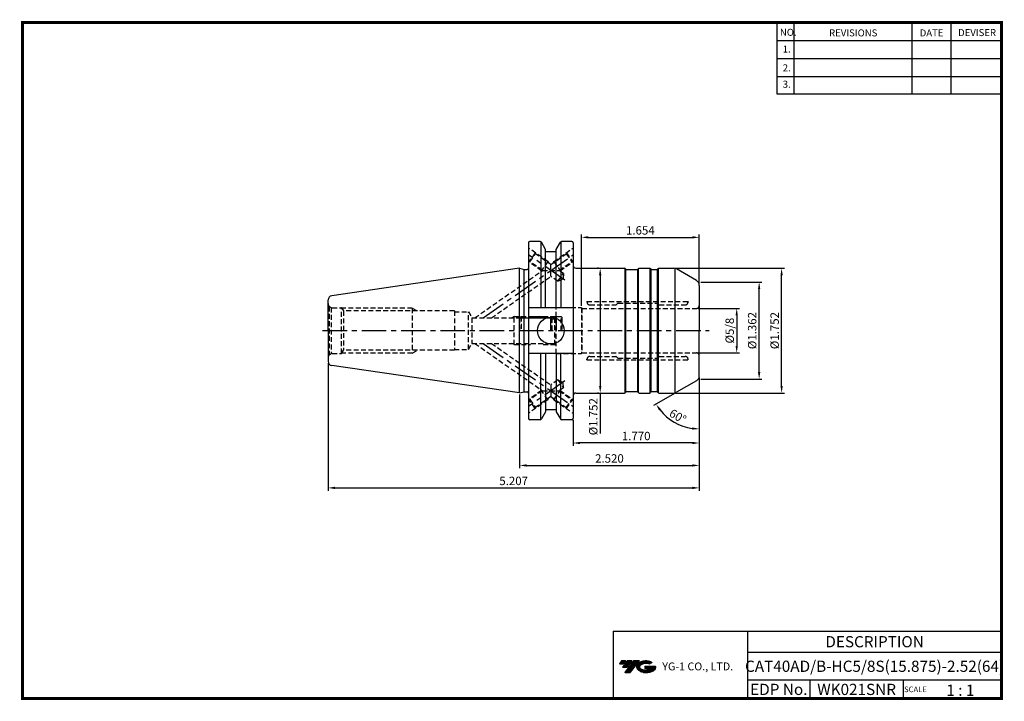
# Model space of a CAD drawing. Extents: x -1 to 350, y 0 to 243.
import ezdxf
from ezdxf.enums import TextEntityAlignment as Align

# ---------------------------------------------------------------- set-up
doc = ezdxf.new("R2010")
doc.units = 0
doc.header["$LTSCALE"] = 7
doc.header["$MEASUREMENT"] = 0
doc.linetypes.add('CENTER', pattern=[2, 1.25, -0.25, 0.25, -0.25])
doc.linetypes.add('HIDDEN', pattern=[0.375, 0.25, -0.125])
doc.layers.get('0').update_dxf_attribs({"linetype": 'CONTINUOUS'})
doc.layers.get('DEFPOINTS').update_dxf_attribs({"linetype": 'CONTINUOUS'})
doc.layers.add('가는선', color=1, linetype='CONTINUOUS')
doc.layers.add('히든선', color=3, linetype='HIDDEN')
doc.styles.get("Standard").update_dxf_attribs({"font": 'ISOCP', "height": 3, "bigfont": 'WHGTXT.SHX'})
doc.dimstyles.new('ISO-25$0', dxfattribs={"dimtxt": 3, "dimasz": 2.5, "dimexe": 1.25, "dimexo": 0.625, "dimtad": 1, "dimlfac": 25.4, "dimdsep": 46, "dimtxsty": 'STANDARD', "dimcen": 2.5, "dimclrd": 2, "dimclre": 2, "dimclrt": 3, "dimadec": 0, "dimazin": 0, "dimtfac": 1, "dimtmove": 0, "dimatfit": 3, "dimfxl": 1, "dimtvp": 1, "dimtolj": 1, "dimtzin": 0, "dimarcsym": 0})
doc.dimstyles.new('ISO-25$2', dxfattribs={"dimtxt": 2.5, "dimasz": 2.5, "dimexe": 1.25, "dimexo": 0.625, "dimtad": 1, "dimtih": 1, "dimlfac": 25.4, "dimdsep": 46, "dimtxsty": 'STANDARD', "dimcen": 2.5, "dimclrd": 2, "dimclre": 2, "dimadec": 0, "dimazin": 0, "dimtfac": 1, "dimtmove": 0, "dimatfit": 3, "dimfxl": 1, "dimtvp": 1, "dimtolj": 1, "dimtzin": 0, "dimarcsym": 0})

# ---------------------------------------------------------------- blocks, each defined once
blk = doc.blocks.new('*D124')
at = {"color": 2, "linetype": 'ByBlock', "lineweight": -2}
for p, q in [((241.62, 114.91), (241.62, 82.59)), ((177.62, 108.83), (177.62, 82.59)), ((180.12, 83.59), (239.12, 83.59))]:
    blk.add_line(p, q, dxfattribs=at)
at = {"color": 2, "linetype": 'Continuous'}
for points in [[(180.12, 84), (180.12, 83.17), (177.62, 83.59)], [(239.12, 84), (239.12, 83.17), (241.62, 83.59)]]:
    blk.add_solid(points, dxfattribs=at)
at = {"layer": 'DEFPOINTS', "color": 0, "linetype": 'Continuous'}
for p in [(241.62, 115.51), (177.62, 109.43), (241.62, 83.59)]:
    blk.add_point(p, dxfattribs=at)
at = {"color": 3, "linetype": 'Continuous', "insert": (209.62, 85.69), "char_height": 3, "attachment_point": 5}
blk.add_mtext('2.520', dxfattribs=at)
blk = doc.blocks.new('*D125')
at = {"color": 2, "linetype": 'ByBlock', "lineweight": -2}
for p, q in [((109.37, 120.08), (109.37, 74.59)), ((241.62, 114.91), (241.62, 74.59)), ((111.87, 75.59), (239.12, 75.59))]:
    blk.add_line(p, q, dxfattribs=at)
at = {"color": 2, "linetype": 'Continuous'}
for points in [[(111.87, 76), (111.87, 75.17), (109.37, 75.59)], [(239.12, 76), (239.12, 75.17), (241.62, 75.59)]]:
    blk.add_solid(points, dxfattribs=at)
at = {"layer": 'DEFPOINTS', "color": 0, "linetype": 'Continuous'}
for p in [(109.37, 120.68), (241.62, 115.51), (241.62, 75.59)]:
    blk.add_point(p, dxfattribs=at)
at = {"color": 3, "linetype": 'Continuous', "insert": (175.49, 77.69), "char_height": 3, "attachment_point": 5}
blk.add_mtext('5.207', dxfattribs=at)
blk = doc.blocks.new('SEFSRF')
at = {"color": 4}
for p, q in [((565.79, 199.41), (566.29, 199.91)), ((565.79, 199.41), (565.79, 194.91)), ((565.79, 199.41), (577.29, 199.41)), ((566.29, 199.91), (576.79, 199.91)), ((566.29, 199.91), (566.29, 194.91)), ((576.79, 199.91), (577.29, 199.41)), ((577.29, 199.41), (577.29, 194.91)), ((577.29, 199.16), (578.79, 199.16)), ((578.79, 199.91), (580.54, 199.91)), ((580.54, 199.91), (580.79, 199.66)), ((580.54, 194.91), (580.54, 199.91)), ((580.79, 199.66), (580.79, 194.91))]:
    blk.add_line(p, q, dxfattribs=at)
at = {"color": 4, "linetype": 'Continuous'}
for p, q in [((576.79, 199.91), (576.79, 194.91)), ((578.79, 199.91), (578.79, 194.91))]:
    blk.add_line(p, q, dxfattribs=at)
blk = doc.blocks.new('*D126')
at = {"color": 2, "linetype": 'ByBlock', "lineweight": -2}
for p, q in [((233.11, 153.9), (271.96, 153.9)), ((270.96, 111.9), (270.96, 151.4)), ((233.11, 109.4), (271.96, 109.4))]:
    blk.add_line(p, q, dxfattribs=at)
at = {"color": 2, "linetype": 'Continuous'}
for points in [[(270.54, 151.4), (271.37, 151.4), (270.96, 153.9)], [(270.54, 111.9), (271.37, 111.9), (270.96, 109.4)]]:
    blk.add_solid(points, dxfattribs=at)
at = {"layer": 'DEFPOINTS', "color": 0, "linetype": 'Continuous'}
for p in [(232.51, 153.9), (270.96, 153.9), (232.51, 109.4)]:
    blk.add_point(p, dxfattribs=at)
at = {"color": 3, "linetype": 'Continuous', "insert": (268.86, 131.65), "char_height": 3, "attachment_point": 5, "rotation": 90}
blk.add_mtext('%%c1.752', dxfattribs=at)
blk = doc.blocks.new('*D127')
at = {"color": 2, "linetype": 'ByBlock', "lineweight": -2}
for p, q in [((241.22, 139.59), (255.96, 139.59)), ((254.96, 137.09), (254.96, 126.21)), ((241.22, 123.71), (255.96, 123.71))]:
    blk.add_line(p, q, dxfattribs=at)
at = {"color": 2, "linetype": 'Continuous'}
for points in [[(254.54, 137.09), (255.37, 137.09), (254.96, 139.59)], [(254.54, 126.21), (255.37, 126.21), (254.96, 123.71)]]:
    blk.add_solid(points, dxfattribs=at)
at = {"layer": 'DEFPOINTS', "color": 0, "linetype": 'Continuous'}
for p in [(240.62, 139.59), (240.62, 123.71), (254.96, 123.71)]:
    blk.add_point(p, dxfattribs=at)
at = {"color": 3, "linetype": 'Continuous', "insert": (252.86, 131.65), "char_height": 3, "attachment_point": 5, "rotation": 90}
blk.add_mtext('%%C5/8', dxfattribs=at)
blk = doc.blocks.new('*D128')
at = {"color": 2, "linetype": 'Continuous', "lineweight": -2}
for p, q in [((241.62, 114.91), (241.62, 90.59)), ((196.67, 99.8), (196.67, 90.59)), ((239.12, 91.59), (199.17, 91.59))]:
    blk.add_line(p, q, dxfattribs=at)
at = {"color": 2, "linetype": 'Continuous'}
for points in [[(199.17, 92), (199.17, 91.17), (196.67, 91.59)], [(239.12, 92), (239.12, 91.17), (241.62, 91.59)]]:
    blk.add_solid(points, dxfattribs=at)
at = {"layer": 'DEFPOINTS', "color": 0, "linetype": 'Continuous'}
for p in [(241.62, 115.51), (196.67, 100.4), (196.67, 91.59)]:
    blk.add_point(p, dxfattribs=at)
at = {"color": 3, "linetype": 'Continuous', "insert": (219.14, 93.69), "char_height": 3, "attachment_point": 5}
blk.add_mtext('1.770', dxfattribs=at)
blk = doc.blocks.new('*D129')
at = {"color": 2, "linetype": 'Continuous', "lineweight": -2}
for p, q in [((242.22, 148.95), (263.96, 148.95)), ((262.96, 116.85), (262.96, 146.45)), ((242.22, 114.35), (263.96, 114.35))]:
    blk.add_line(p, q, dxfattribs=at)
at = {"color": 2, "linetype": 'Continuous'}
for points in [[(262.54, 146.45), (263.37, 146.45), (262.96, 148.95)], [(262.54, 116.85), (263.37, 116.85), (262.96, 114.35)]]:
    blk.add_solid(points, dxfattribs=at)
at = {"layer": 'DEFPOINTS', "color": 0, "linetype": 'Continuous'}
for p in [(241.62, 148.95), (262.96, 148.95), (241.62, 114.35)]:
    blk.add_point(p, dxfattribs=at)
at = {"color": 3, "linetype": 'Continuous', "insert": (260.86, 131.65), "char_height": 3, "attachment_point": 5, "rotation": 90}
blk.add_mtext('%%C1.362', dxfattribs=at)
blk = doc.blocks.new('*D130')
at = {"color": 2, "linetype": 'Continuous', "lineweight": -2}
for p, q in [((205.73, 153.9), (205.33, 153.9)), ((206.33, 151.4), (206.33, 111.9)), ((205.73, 109.4), (205.33, 109.4)), ((206.33, 109.4), (206.33, 95.02))]:
    blk.add_line(p, q, dxfattribs=at)
at = {"color": 2, "linetype": 'Continuous'}
for points in [[(205.91, 151.4), (206.74, 151.4), (206.33, 153.9)], [(205.91, 111.9), (206.74, 111.9), (206.33, 109.4)]]:
    blk.add_solid(points, dxfattribs=at)
at = {"layer": 'DEFPOINTS', "color": 0, "linetype": 'Continuous'}
for p in [(206.33, 153.9), (206.33, 109.4), (206.33, 109.4)]:
    blk.add_point(p, dxfattribs=at)
at = {"color": 3, "linetype": 'Continuous', "insert": (204.23, 100.96), "char_height": 3, "attachment_point": 5, "rotation": 90}
blk.add_mtext('%%C1.752', dxfattribs=at)
blk = doc.blocks.new('*D131')
at = {"color": 2, "linetype": 'Continuous', "lineweight": -2}
for p, q in [((199.62, 140.45), (199.62, 165.9)), ((202.12, 164.9), (239.12, 164.9)), ((241.62, 148.4), (241.62, 165.9))]:
    blk.add_line(p, q, dxfattribs=at)
at = {"color": 2, "linetype": 'Continuous'}
for points in [[(202.12, 165.32), (202.12, 164.48), (199.62, 164.9)], [(239.12, 165.32), (239.12, 164.48), (241.62, 164.9)]]:
    blk.add_solid(points, dxfattribs=at)
at = {"layer": 'DEFPOINTS', "color": 0, "linetype": 'Continuous'}
for p in [(241.62, 164.9), (241.62, 147.8), (199.62, 139.85)]:
    blk.add_point(p, dxfattribs=at)
at = {"color": 3, "linetype": 'Continuous', "insert": (220.62, 167), "char_height": 3, "attachment_point": 5}
blk.add_mtext('1.654', dxfattribs=at)
blk = doc.blocks.new('*D132')
at = {"color": 2, "linetype": 'Continuous', "lineweight": -2}
for p, q in [((241.62, 113.75), (241.62, 95.58)), ((232.99, 109.37), (225.37, 104.97))]:
    blk.add_line(p, q, dxfattribs=at)
blk.add_arc((241.62, 114.35), 17.77, 218.0692, 261.9308, dxfattribs=at)
at = {"color": 2, "linetype": 'Continuous'}
for points in [[(227.29, 103.16), (227.98, 103.63), (226.23, 105.47)], [(239.16, 97.18), (239.1, 96.35), (241.62, 96.58)]]:
    blk.add_solid(points, dxfattribs=at)
at = {"layer": 'DEFPOINTS', "color": 0, "linetype": 'Continuous'}
for p in [(241.62, 131.65), (241.62, 116.95), (240.62, 113.77), (233.51, 109.67), (230.2, 100.74)]:
    blk.add_point(p, dxfattribs=at)
at = {"color": 3, "linetype": 'Continuous', "insert": (233.79, 100.78), "char_height": 3, "attachment_point": 5, "rotation": 330}
blk.add_mtext('60°', dxfattribs=at)

msp = doc.modelspace()

# ---------------------------------------------------------------- hatches: boundary and pattern name
at = {"ltscale": 1.5}
h = msp.add_hatch(dxfattribs=at)
h.set_pattern_fill('ANSI31', color=1, scale=0.004786, style=0)
h.set_pattern_definition([(45, (54.557584, 10.561289), (-0.0107456666, 0.0107456666), [])])
h.paths.add_polyline_path([(219.8732, 13.0143, 0.51336814), (219.9958, 10.4892, 0.29498795), (225.4032, 10.4892, 0.30496754), (226.0874, 12.0849), (222.2209, 12.0849), (222.2209, 11.1276), (224.5875, 11.1276, -0.03709483), (224.4806, 11.0646, -0.23334536), (220.9184, 11.0646, -0.59436328), (220.8599, 12.5349, -0.22306422), (223.8961, 12.8368), (224.8534, 13.4569, 0.2995616)])
h.paths.add_polyline_path([(215.0414, 9.6917), (216.9559, 9.6917), (220.3063, 13.9994), (218.3918, 13.9994)])
h.paths.add_polyline_path([(217.7696, 13.9994), (216.1422, 13.9994), (214.2809, 11.6062), (215.9082, 11.6062)])
h.paths.add_polyline_path([(215.52, 13.9994), (214.0841, 13.9994), (213.1534, 12.8028), (214.5893, 12.8028)])

# ---------------------------------------------------------------- linework, layer by layer
at = {"color": 2}
for p, q in [((269.3, 241.5), (269.3, 216.1239)), ((275.3, 241.5), (275.3, 216.1239)), ((317.3, 241.5), (317.3, 216.1239)), ((331.3, 241.5), (331.3, 216.1239)), ((210.9403, 24.5), (210.9403, 0.5)), ((210.9403, 24.5), (349.3, 24.5)), ((258.8597, 24.5), (258.8597, 0.5)), ((349.3, 24.5), (349.3, 0.5)), ((258.8597, 17), (349.3, 17)), ((349.3, 7), (258.8597, 7)), ((281.0644, 7), (281.0644, 0.5)), ((314.3, 7), (314.3, 0.5))]:
    msp.add_line(p, q, dxfattribs=at)
at = {"color": 2, "linetype": 'Continuous'}
for p, q in [((269.3, 235.1), (349.3, 235.1)), ((269.3, 228.7), (349.3, 228.7)), ((269.3, 222.3), (349.3, 222.3)), ((269.3, 216.1239), (349.3, 216.1239))]:
    msp.add_line(p, q, dxfattribs=at)
at = {"linetype": 'Continuous'}
for p, q in [((180.7948, 162.9009), (180.7948, 100.4009)), ((184.9391, 163.4009), (181.2948, 163.4009)), ((185.2278, 163.3091), (185.2278, 139.8259)), ((186.8539, 160.5844), (185.3721, 163.1509)), ((190.6539, 160.5844), (192.1357, 163.1509)), ((192.28, 163.3091), (192.28, 139.8259)), ((196.1698, 163.4009), (192.5687, 163.4009)), ((196.6698, 162.9009), (196.6698, 100.4009)), ((186.8539, 139.8259), (186.8539, 160.5928)), ((186.8539, 159.8009), (186.8539, 160.5844)), ((186.8539, 159.8009), (190.6539, 159.8009)), ((190.6539, 139.8259), (190.6539, 160.5928)), ((190.6539, 159.8009), (190.6539, 160.5844)), ((177.6198, 109.4259), (177.6198, 153.8759)), ((177.6198, 153.8759), (179.2032, 153.4516)), ((179.2032, 109.8501), (179.2032, 153.4516)), ((179.2032, 153.4516), (180.2948, 153.4516)), ((215.2157, 109.4743), (215.2157, 153.8275)), ((215.5043, 109.8642), (215.5043, 153.4376)), ((215.6198, 153.4009), (219.6198, 153.4009)), ((219.7353, 109.8642), (219.7353, 153.4376)), ((220.0239, 109.4743), (220.0239, 153.8275)), ((224.1847, 109.4545), (224.1847, 153.8473)), ((224.5198, 109.8741), (224.5198, 153.4277)), ((224.6198, 153.4009), (226.6198, 153.4009)), ((226.7198, 109.8741), (226.7198, 153.4277)), ((227.0549, 109.4545), (227.0549, 153.8473)), ((233.0279, 109.469), (233.0279, 153.8327)), ((240.6198, 149.5282), (233.5103, 153.6329)), ((241.6198, 147.7962), (241.6198, 131.6509)), ((109.3698, 131.6509), (109.3698, 142.6255)), ((196.6698, 139.8259), (180.7948, 139.8259)), ((109.3698, 131.6509), (109.3698, 120.6761)), ((241.6198, 115.5056), (241.6198, 131.6509)), ((196.6698, 123.4759), (180.7948, 123.4759)), ((185.2278, 99.9926), (185.2278, 123.4759)), ((186.8539, 123.4759), (186.8539, 102.709)), ((190.6539, 123.4759), (190.6539, 102.709)), ((192.28, 99.9926), (192.28, 123.4759)), ((240.6198, 113.7735), (233.5103, 109.6688)), ((177.6198, 109.4259), (179.2032, 109.8501)), ((179.2032, 109.8501), (180.2948, 109.8501)), ((215.6198, 109.9009), (219.6198, 109.9009)), ((224.6198, 109.9009), (226.6198, 109.9009)), ((186.8539, 102.7174), (185.3721, 100.1509)), ((186.8539, 103.5009), (190.6539, 103.5009)), ((190.6539, 102.7174), (192.1357, 100.1509)), ((184.9391, 99.9009), (181.2948, 99.9009)), ((196.1698, 99.9009), (192.5638, 99.9009))]:
    msp.add_line(p, q, dxfattribs=at)
at = {"color": 2, "linetype": 'CENTER'}
for p, q in [((164.6079, 136.2009), (196.6698, 158.6509)), ((193.7359, 149.5894), (180.7948, 158.6509)), ((107.3698, 131.6509), (245.1198, 131.6509)), ((164.6079, 127.1009), (196.6698, 104.6509)), ((193.7359, 113.7123), (180.7948, 104.6509))]:
    msp.add_line(p, q, dxfattribs=at)
at = {"color": 7, "linetype": 'Continuous'}
for p, q in [((177.6198, 153.8759), (110.6533, 144.1099)), ((215.4466, 153.5009), (215.3311, 153.7009)), ((219.793, 153.5009), (219.9085, 153.7009)), ((224.4466, 153.5009), (224.3311, 153.7009)), ((226.793, 153.5009), (226.9085, 153.7009)), ((241.6198, 147.7962), (241.6198, 131.6509)), ((241.6198, 116.9509), (241.6198, 131.6509)), ((177.6198, 109.4259), (110.6533, 119.1918)), ((215.4466, 109.8009), (215.3311, 109.6009)), ((219.793, 109.8009), (219.9085, 109.6009)), ((224.4466, 109.8009), (224.3311, 109.6009)), ((226.793, 109.8009), (226.9085, 109.6009))]:
    msp.add_line(p, q, dxfattribs=at)
at = {"color": 0, "linetype": 'ByBlock'}
for p, q in [((197.6698, 153.9009), (214.9847, 153.9009)), ((220.2549, 153.9009), (223.9847, 153.9009)), ((227.2549, 153.9009), (232.5103, 153.9009)), ((197.6698, 109.4009), (214.9847, 109.4009)), ((220.2549, 109.4009), (223.9847, 109.4009)), ((227.2549, 109.4009), (232.5103, 109.4009))]:
    msp.add_line(p, q, dxfattribs=at)
at = {"const_width": 1}
for points in [[(349.3, 0.5), (349.3, 242)], [(0, 241.5), (349.785, 241.5)], [(0.5, 241), (0.5, 0)], [(0, 0.5), (349.8, 0.5)]]:
    msp.add_lwpolyline(points, dxfattribs=at)
at = {"linetype": 'Continuous'}
msp.add_circle((188.7598, 131.6509), 4.7625, dxfattribs=at)
for centre, radius, start, end in [((181.2948, 162.9009), 0.5, 90, 180), ((184.9391, 162.9009), 0.5, 30, 90), ((192.5687, 162.9009), 0.5, 90, 150), ((196.1698, 162.9009), 0.5, 0, 90), ((197.6698, 154.9009), 1, 180, 270), ((180.2948, 153.9516), 0.5, 270, 0), ((227.2549, 153.5009), 0.4, 90, 150), ((232.5103, 151.9009), 2, 60, 90), ((239.6198, 147.7962), 2, 0, 60), ((110.8698, 142.6256), 1.5, 98.297144, 180), ((110.8698, 120.6761), 1.5, 180, 261.702856), ((239.6198, 115.5056), 2, 300, 0), ((180.2948, 109.3501), 0.5, 0, 90), ((197.6698, 108.4009), 1, 90, 180), ((227.2549, 109.8009), 0.4, 210, 270), ((232.5103, 111.4009), 2, 270, 300), ((181.2948, 100.4009), 0.5, 180, 270), ((184.9391, 100.4009), 0.5, 270, 330), ((192.5687, 100.4009), 0.5, 210, 270), ((196.1698, 100.4009), 0.5, 270, 0)]:
    msp.add_arc(centre, radius, start, end, dxfattribs=at)
at = {"color": 7, "linetype": 'Continuous'}
for centre, radius, start, end in [((214.9847, 153.5009), 0.4, 30, 90), ((215.6198, 153.6009), 0.2, 210, 270), ((219.6198, 153.6009), 0.2, 270, 330), ((220.2549, 153.5009), 0.4, 90, 150), ((223.9847, 153.5009), 0.4, 30, 90), ((224.6198, 153.6009), 0.2, 210, 270), ((226.6198, 153.6009), 0.2, 270, 330), ((214.9847, 109.8009), 0.4, 270, 330), ((215.6198, 109.7009), 0.2, 90, 150), ((219.6198, 109.7009), 0.2, 30, 90), ((220.2549, 109.8009), 0.4, 210, 270), ((223.9847, 109.8009), 0.4, 270, 330), ((224.6198, 109.7009), 0.2, 90, 150), ((226.6198, 109.7009), 0.2, 30, 90)]:
    msp.add_arc(centre, radius, start, end, dxfattribs=at)
at = {"layer": 'DEFPOINTS', "color": 0, "linetype": 'ByBlock'}
for p in [(196.1698, 163.4009), (186.8539, 160.5928), (190.6539, 160.5928), (190.6539, 159.8009), (109.3698, 131.6509), (186.8539, 102.709), (190.6539, 103.5009), (190.6539, 102.709), (196.1698, 99.9009)]:
    msp.add_point(p, dxfattribs=at)
at = {"layer": '히든선', "linetype": 'HIDDEN'}
for p, q in [((187.6764, 156.2738), (180.7948, 161.0924)), ((183.1711, 159.4285), (180.8768, 156.1519)), ((181.2946, 156.2256), (183.2448, 159.0107)), ((183.2448, 159.0107), (183.1711, 159.4285)), ((188.7323, 155.1683), (183.2448, 159.0107)), ((188.7323, 155.1683), (194.2198, 159.0107)), ((189.7882, 156.2738), (196.6698, 161.0924)), ((194.2198, 159.0107), (194.2935, 159.4285)), ((194.2198, 159.0107), (196.17, 156.2256)), ((194.2935, 159.4285), (196.5878, 156.1519)), ((185.3821, 152.9972), (180.7948, 156.2093)), ((181.2946, 156.2256), (180.8768, 156.1519)), ((185.7684, 153.093), (181.2946, 156.2256)), ((187.6764, 156.2738), (185.3821, 152.9972)), ((187.6764, 156.2738), (188.0314, 155.6591)), ((188.7323, 151.0177), (188.7323, 155.1683)), ((189.7882, 156.2738), (189.4332, 155.6591)), ((189.7882, 156.2738), (192.0825, 152.9972)), ((191.6962, 153.093), (196.17, 156.2256)), ((192.0825, 152.9972), (196.6698, 156.2093)), ((196.17, 156.2256), (196.5878, 156.1519)), ((161.644, 136.2009), (185.7684, 153.093)), ((167.5717, 136.2009), (188.7323, 151.0177)), ((185.3821, 152.9972), (185.5815, 152.9621)), ((185.7684, 153.093), (191.6962, 153.093)), ((191.2883, 149.2279), (188.7323, 151.0177)), ((191.2883, 149.2279), (193.2384, 152.0131)), ((193.2384, 152.0131), (191.6962, 153.093)), ((192.0825, 152.9972), (191.8831, 152.9621)), ((193.2384, 152.0131), (193.0673, 150.0575)), ((191.2883, 149.2279), (193.0673, 150.0575)), ((201.6198, 142.0884), (237.6198, 142.0884)), ((201.6198, 142.0884), (201.6198, 141.8384)), ((202.6198, 140.8384), (211.887, 140.8384)), ((212.5612, 141.4298), (212.0284, 140.897)), ((212.7026, 141.4884), (226.537, 141.4884)), ((226.6784, 141.4298), (227.2112, 140.897)), ((227.3526, 140.8384), (236.6198, 140.8384)), ((237.6198, 142.0884), (237.6198, 141.8384)), ((109.8091, 140.2402), (110.4816, 139.852)), ((109.8091, 140.2402), (109.8091, 123.0615)), ((110.4816, 139.852), (110.4816, 123.4498)), ((110.8698, 139.8009), (114.1698, 139.8009)), ((114.1698, 139.8009), (114.8396, 138.6509)), ((114.1698, 123.5009), (114.1698, 139.8009)), ((139.3698, 139.6509), (114.2572, 139.6509)), ((154.3698, 138.6509), (114.8396, 138.6509)), ((114.8396, 138.6509), (114.8396, 124.6509)), ((139.3698, 139.6509), (141.1894, 138.6509)), ((139.3698, 139.6509), (139.3698, 123.6509)), ((154.3698, 138.6509), (154.3698, 124.6509)), ((154.3698, 138.4009), (159.3698, 138.4009)), ((159.3698, 124.9009), (159.3698, 138.4009)), ((159.3698, 138.4009), (160.64, 136.2009)), ((190.6198, 123.4509), (190.6198, 139.8509)), ((190.6198, 139.8509), (199.6198, 139.8509)), ((199.6198, 139.8509), (199.6198, 123.4509)), ((199.6198, 139.8509), (199.7714, 139.5884)), ((199.7714, 139.5884), (240.6198, 139.5884)), ((199.7714, 139.5884), (199.7714, 123.7134)), ((160.64, 136.2009), (190.0698, 136.2009)), ((160.64, 136.2009), (160.64, 127.1009)), ((175.6198, 136.6509), (174.8404, 136.2009)), ((175.6198, 126.6509), (175.6198, 136.6509)), ((175.6198, 136.6509), (181.5068, 136.6509)), ((181.5068, 136.6509), (186.0438, 136.6509)), ((186.0438, 136.6509), (190.5198, 136.6509)), ((190.0698, 136.2009), (190.6198, 136.7509)), ((190.0698, 136.2009), (190.0698, 127.1009)), ((159.3698, 124.9009), (160.64, 127.1009)), ((160.64, 127.1009), (190.0698, 127.1009)), ((161.644, 127.1009), (185.7684, 110.2088)), ((167.5717, 127.1009), (188.7323, 112.2841)), ((175.6198, 126.6509), (174.8404, 127.1009)), ((175.6198, 126.6509), (181.5068, 126.6509)), ((186.0438, 126.6509), (190.5198, 126.6509)), ((190.0698, 127.1009), (190.6198, 126.5509)), ((109.8091, 123.0615), (110.4816, 123.4498)), ((110.8698, 123.5009), (114.1698, 123.5009)), ((114.1698, 123.5009), (114.8396, 124.6509)), ((139.3698, 123.6509), (114.2572, 123.6509)), ((154.3698, 124.6509), (114.8396, 124.6509)), ((139.3698, 123.6509), (141.1894, 124.6509)), ((154.3698, 124.9009), (159.3698, 124.9009)), ((190.6198, 123.4509), (199.6198, 123.4509)), ((199.6198, 123.4509), (199.7714, 123.7134)), ((199.7714, 123.7134), (240.6198, 123.7134)), ((201.6198, 121.2134), (201.6198, 121.4634)), ((201.6198, 121.2134), (237.6198, 121.2134)), ((202.6198, 122.4634), (211.887, 122.4634)), ((212.5612, 121.872), (212.0284, 122.4048)), ((212.7026, 121.8134), (226.537, 121.8134)), ((226.6784, 121.872), (227.2112, 122.4048)), ((227.3526, 122.4634), (236.6198, 122.4634)), ((237.6198, 121.2134), (237.6198, 121.4634)), ((191.2883, 114.0738), (188.7323, 112.2841)), ((188.7323, 112.2841), (188.7323, 108.1335)), ((191.2883, 114.0738), (193.0673, 113.2442)), ((191.2883, 114.0738), (193.2384, 111.2887)), ((193.2384, 111.2887), (193.0673, 113.2442)), ((185.3821, 110.3045), (180.7948, 107.0924)), ((185.7684, 110.2088), (181.2946, 107.0762)), ((185.3821, 110.3045), (185.5815, 110.3397)), ((187.6764, 107.0279), (185.3821, 110.3045)), ((185.7684, 110.2088), (191.6962, 110.2088)), ((189.7882, 107.0279), (192.0825, 110.3045)), ((193.2384, 111.2887), (191.6962, 110.2088)), ((191.6962, 110.2088), (196.17, 107.0762)), ((192.0825, 110.3045), (191.8831, 110.3397)), ((192.0825, 110.3045), (196.6698, 107.0924)), ((187.6764, 107.0279), (180.7948, 102.2093)), ((181.2946, 107.0762), (180.8768, 107.1498)), ((183.1711, 103.8732), (180.8768, 107.1498)), ((181.2946, 107.0762), (183.2448, 104.2911)), ((188.7323, 108.1335), (183.2448, 104.2911)), ((187.6764, 107.0279), (188.0314, 107.6427)), ((188.7323, 108.1335), (194.2198, 104.2911)), ((189.7882, 107.0279), (189.4332, 107.6427)), ((189.7882, 107.0279), (196.6698, 102.2093)), ((194.2198, 104.2911), (196.17, 107.0762)), ((194.2935, 103.8732), (196.5878, 107.1498)), ((196.17, 107.0762), (196.5878, 107.1498)), ((183.2448, 104.2911), (183.1711, 103.8732)), ((194.2198, 104.2911), (194.2935, 103.8732))]:
    msp.add_line(p, q, dxfattribs=at)
for centre, radius, start, end in [((110.8698, 141.3009), 1.5, 180, 225), ((202.6198, 141.8384), 1, 180, 270), ((211.887, 141.0384), 0.2, 270, 315), ((212.7026, 141.2884), 0.2, 90, 135), ((226.537, 141.2884), 0.2, 45, 90), ((227.3526, 141.0384), 0.2, 225, 270), ((236.6198, 141.8384), 1, 270, 0), ((240.6198, 140.5884), 1, 270, 0), ((110.8698, 141.3009), 1.5, 255, 270), ((110.8698, 122.0009), 1.5, 135, 180), ((110.8698, 122.0009), 1.5, 90, 105), ((240.6198, 122.7134), 1, 0, 90), ((202.6198, 121.4634), 1, 90, 180), ((211.887, 122.2634), 0.2, 45, 90), ((212.7026, 122.0134), 0.2, 225, 270), ((226.537, 122.0134), 0.2, 270, 315), ((227.3526, 122.2634), 0.2, 90, 135), ((236.6198, 121.4634), 1, 0, 90)]:
    msp.add_arc(centre, radius, start, end, dxfattribs=at)
msp.add_point((114.0198, 139.8009), dxfattribs=at)

# ---------------------------------------------------------------- block references
msp.add_blockref('SEFSRF', (-388.1737, -63.255), dxfattribs=at)

# ---------------------------------------------------------------- texts
at = {"color": 7}
for s, height, p in [('NO.', 2.5, (270.347, 236.7501)), ('REVISIONS', 2.5, (287.8764, 236.5402)), ('DATE', 2.5, (320.1494, 236.5402)), ('DEVISER', 2.5, (333.8388, 236.6452)), ('1.', 2.5, (271.3605, 230.7949)), ('2.', 2.5, (271.3605, 224.0856)), ('3.', 2.5, (271.3605, 218.2401)), ('SCALE', 2, (314.5753, 2.77)), ('1 : 1', 4, (329.6368, 1.452))]:
    msp.add_text(s, height=height, dxfattribs=at).set_placement(p)
at = {"color": 7, "linetype": 'Continuous'}
msp.add_text('DESCRIPTION', height=4, dxfattribs=at).set_placement((304.0798, 20.75), align=Align.MIDDLE_CENTER)
at = {"color": 3, "linetype": 'Continuous'}
msp.add_text('CAT40AD/B-HC5/8S(15.875)-2.52(64)', height=4, dxfattribs=at).set_placement((304.0798, 12), align=Align.MIDDLE_CENTER)
at = {"color": 7}
for s, p in [('EDP No.', (269.9621, 3.75)), ('WK021SNR', (297.6822, 3.75))]:
    msp.add_text(s, height=4, dxfattribs=at).set_placement(p, align=Align.MIDDLE_CENTER)
at = {"layer": '가는선', "color": 5, "insert": (228.4453, 13.3403), "char_height": 2.329077, "width": 33.185033, "attachment_point": 1}
msp.add_mtext('{\\fGulim|b0|i0|c129|p50;\\H1.20219x;\\C0;YG-1 CO., LTD.\\Fisocp,whgtxt|c129;\\H0.83181x; }', dxfattribs=at)

# ---------------------------------------------------------------- dimensions: what is measured, and where the dimension line sits
at = {"linetype": 'Continuous'}
dim = msp.add_linear_dim(base=(241.6198, 164.9009), p1=(199.6198, 139.8509), p2=(241.6198, 147.7962), dimstyle='ISO-25$0', override={"dimexe": 1, "dimexo": 0.6, "dimgap": 0.6, "dimdec": 3, "dimlfac": 0.03937, "dimcen": -1, "dimaunit": 1, "dimtp": 0.1, "dimtm": 0.1, "dimtfac": 0.7, "dimtdec": 3, "dimatfit": 2, "dimtolj": 0, "dimtzin": 8}, dxfattribs=at)
dim.commit()
dim.dimension.update_dxf_attribs({"geometry": '*D131', "text_midpoint": (220.6198, 164.9009), "dimtype": 160})
for base, p1, p2, override, picture, middle in [((206.3273, 109.4009), (206.3273, 153.9009), (206.3273, 109.4009), {"dimexe": 1, "dimexo": 0.6, "dimgap": 0.6, "dimdec": 3, "dimlfac": 0.03937, "dimcen": -1, "dimaunit": 1, "dimtp": 0.1, "dimtm": 0.1, "dimtfac": 0.7, "dimtdec": 3, "dimatfit": 2, "dimtolj": 0, "dimtzin": 8}, '*D130', (206.3273, 100.9608)), ((262.957, 148.9509), (241.6198, 114.3509), (241.6198, 148.9509), {"dimexe": 1, "dimexo": 0.6, "dimgap": 0.6, "dimdec": 3, "dimlfac": 0.03937, "dimcen": -1, "dimaunit": 1, "dimtp": 0.1, "dimtm": 0.1, "dimtfac": 0.7, "dimtdec": 3, "dimtmove": 0, "dimatfit": 2, "dimtolj": 0, "dimtzin": 8}, '*D129', (262.957, 131.6509))]:
    dim = msp.add_linear_dim(base=base, p1=p1, p2=p2, angle=90, text='%%C<>', dimstyle='ISO-25$0', override=override, dxfattribs=at)
    dim.commit()
    dim.dimension.update_dxf_attribs({"geometry": picture, "text_midpoint": middle, "dimtype": 160})
dim = msp.add_linear_dim(base=(270.957, 153.9009), p1=(232.5103, 109.4009), p2=(232.5103, 153.9009), angle=90, dimstyle='ISO-25$0', override={"dimexe": 1, "dimexo": 0.6, "dimgap": 0.6, "dimdec": 3, "dimlfac": 0.03937, "dimpost": '%%c<>', "dimcen": -1, "dimaunit": 1, "dimazin": 2, "dimtp": 0.1, "dimtm": 0.1, "dimtfac": 0.7, "dimtdec": 3, "dimtmove": 0, "dimatfit": 2, "dimtolj": 0, "dimtzin": 8, "dimarcsym": 1}, dxfattribs=at)
dim.commit()
dim.dimension.update_dxf_attribs({"geometry": '*D126', "text_midpoint": (270.957, 131.6509), "dimtype": 160})
dim = msp.add_linear_dim(base=(254.957, 123.7134), p1=(240.6198, 139.5884), p2=(240.6198, 123.7134), angle=90, text='%%C5/8', dimstyle='ISO-25$0', override={"dimexe": 1, "dimexo": 0.6, "dimgap": 0.6, "dimdec": 3, "dimlfac": 0.03937, "dimpost": '%%c<>', "dimcen": -1, "dimse2": 0, "dimsd2": 0, "dimaunit": 1, "dimazin": 2, "dimtp": 0.1, "dimtm": 0.1, "dimtfac": 0.7, "dimtdec": 3, "dimtmove": 0, "dimatfit": 2, "dimtolj": 0, "dimtzin": 8, "dimarcsym": 1}, dxfattribs=at)
dim.commit()
dim.dimension.update_dxf_attribs({"geometry": '*D127', "text_midpoint": (252.857, 131.6509)})
dim = msp.add_angular_dim_2l(base=(230.2001, 100.7413), line1=((241.6198, 116.9509), (241.6198, 131.6509)), line2=((240.6198, 113.7735), (233.5103, 109.6688)), dimstyle='ISO-25$2', override={"dimexe": 1, "dimexo": 0.6, "dimgap": 0.6, "dimtih": 0, "dimdec": 3, "dimlfac": 0.03937, "dimcen": -1, "dimclrt": 3, "dimaunit": 1, "dimtp": 0.1, "dimtm": 0.1, "dimtfac": 0.7, "dimtdec": 3, "dimatfit": 2, "dimtolj": 0, "dimtzin": 8}, dxfattribs=at)
dim.commit()
dim.dimension.update_dxf_attribs({"geometry": '*D132', "text_midpoint": (233.7868, 100.7837)})
dim = msp.add_linear_dim(base=(241.6198, 75.5876), p1=(109.3698, 120.6761), p2=(241.6198, 115.5056), dimstyle='ISO-25$0', override={"dimexe": 1, "dimexo": 0.6, "dimgap": 0.6, "dimdec": 3, "dimlfac": 0.03937, "dimcen": -1, "dimaunit": 1, "dimazin": 2, "dimtp": 0.1, "dimtm": 0.1, "dimtfac": 0.7, "dimtdec": 3, "dimatfit": 2, "dimtolj": 0, "dimtzin": 8, "dimarcsym": 1}, dxfattribs=at)
dim.commit()
dim.dimension.update_dxf_attribs({"geometry": '*D125', "text_midpoint": (175.4948, 77.6879)})
dim = msp.add_linear_dim(base=(241.6198, 83.5876), p1=(177.6198, 109.4259), p2=(241.6198, 115.5056), text='<>0', dimstyle='ISO-25$0', override={"dimexe": 1, "dimexo": 0.6, "dimgap": 0.6, "dimdec": 3, "dimlfac": 0.03937, "dimcen": -1, "dimaunit": 1, "dimazin": 2, "dimtp": 0.1, "dimtm": 0.1, "dimtfac": 0.7, "dimtdec": 3, "dimtmove": 0, "dimatfit": 2, "dimtolj": 0, "dimtzin": 8, "dimarcsym": 1}, dxfattribs=at)
dim.commit()
dim.dimension.update_dxf_attribs({"geometry": '*D124', "text_midpoint": (209.6198, 85.6879)})
dim = msp.add_linear_dim(base=(196.6698, 91.5876), p1=(241.6198, 115.5056), p2=(196.6698, 100.4009), text='<>0', dimstyle='ISO-25$0', override={"dimexe": 1, "dimexo": 0.6, "dimgap": 0.6, "dimdec": 3, "dimlfac": 0.03937, "dimcen": -1, "dimaunit": 1, "dimtp": 0.1, "dimtm": 0.1, "dimtfac": 0.7, "dimtdec": 3, "dimtmove": 0, "dimatfit": 2, "dimtolj": 0, "dimtzin": 8}, dxfattribs=at)
dim.commit()
dim.dimension.update_dxf_attribs({"geometry": '*D128', "text_midpoint": (219.1448, 91.5876), "dimtype": 160})

doc.saveas('drawing.dxf')
